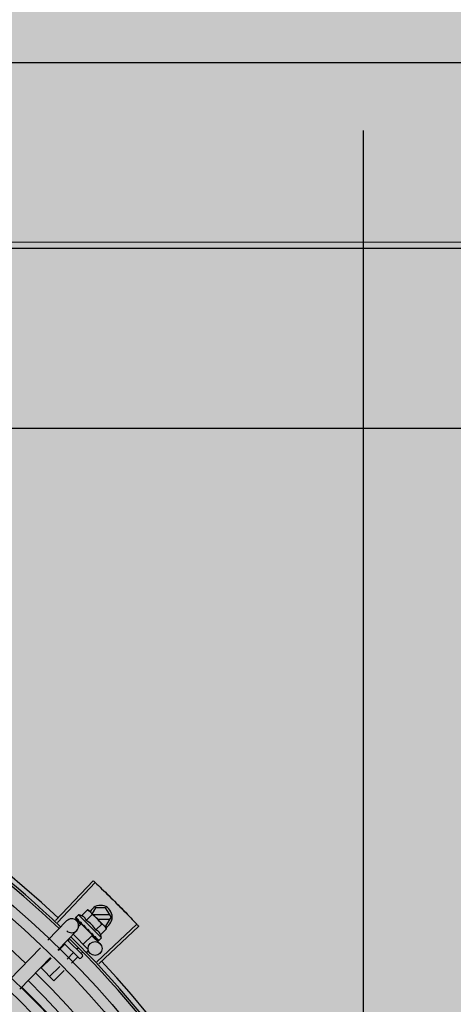
# Model space of a CAD drawing. Units: millimetres. Extents: x 3003 to 3489, y 1208 to 1442.
# Drawn here: x 3091 to 3091, y 1339 to 1339 of the extents above; entities that cross this region are included whole.
import ezdxf

# ---------------------------------------------------------------- set-up
doc = ezdxf.new("R2010")
doc.units = ezdxf.units.MM
doc.linetypes.add('PL-POUSO-ARQ-EIXO$0$CENTER', pattern=[2, 1.25, -0.25, 0.25, -0.25])
for name, color, linetype in [('-teeqpp', 252, 'Continuous'), ('AC-TUB', 4, 'Continuous'), ('EIXO$0$A-EIXOS-PRI', 252, 'PL-POUSO-ARQ-EIXO$0$CENTER')]:
    doc.layers.add(name, color=color, linetype=linetype)
doc.layers.add('ARQ-GRADIL', color=32, linetype='Continuous', lineweight=15)

msp = doc.modelspace()

# ---------------------------------------------------------------- hatches: boundary and pattern name
at = {"layer": 'ARQ-GRADIL'}
h = msp.add_hatch(color=253, dxfattribs=at)
h.dxf.hatch_style = 1
h.paths.add_polyline_path([(3092.21401805694, 1334.907506136165), (3092.21401805694, 1335.027506136539), (3092.194018057387, 1335.027506136539), (3092.194018057387, 1335.057506144649), (3078.437266301319, 1335.057506136538), (3078.437266301319, 1343.026447036059), (3093.13726630168, 1343.026447036059), (3093.133980643775, 1334.907506136165), (3093.287266301674, 1334.907506136165), (3093.287266301674, 1343.176447036431), (3078.287266301325, 1343.176447036431), (3078.287266301325, 1334.907506136166)])
edge = h.paths.add_edge_path()
edge.add_line((3078.287266301325, 1343.176447036431), (3090.032764394947, 1343.176447036432))
edge.add_line((3093.287266301674, 1343.176447036431), (3078.287266301325, 1343.176447036431))
edge.add_line((3078.287266301325, 1335.101346897648), (3078.287266301325, 1343.176447036431))
edge.add_line((3078.437266301319, 1343.026447036059), (3078.437266301319, 1335.057506136538))
edge.add_line((3093.13726630168, 1343.026447036059), (3078.437266301319, 1343.026447036059))
edge.add_line((3078.287266301325, 1343.176447036431), (3078.287266301325, 1332.876447036618))
h = msp.add_hatch(color=253, dxfattribs=at)
h.dxf.hatch_style = 1
h.paths.add_polyline_path([(3091.534004389939, 1336.654006136896), (3091.537504165802, 1336.657506360055), (3091.532266302607, 1341.426447036059), (3089.304266306329, 1341.426304445916), (3089.302766477389, 1341.423624783137), (3089.301504169756, 1336.657363258616), (3089.305004393148, 1336.65386348156)])

# ---------------------------------------------------------------- linework, layer by layer
at = {"layer": '-teeqpp'}
for p, q in [((3091.196438412871, 1338.754355195293), (3091.212575933712, 1338.771506958024)), ((3091.197239963677, 1338.75359906567), (3091.213422273509, 1338.77070857709)), ((3091.207564953356, 1338.756475497351), (3091.210114106264, 1338.759028313064)), ((3091.210114106264, 1338.759028313064), (3091.210814338575, 1338.75863486653)), ((3091.210814338575, 1338.75863486653), (3091.21741646731, 1338.752042206318)), ((3091.213526135097, 1338.759925265179), (3091.212062022028, 1338.75738897206)), ((3091.217907332806, 1338.759925545507), (3091.213526135097, 1338.759925265179)), ((3091.220216989217, 1338.755925693863), (3091.217907332806, 1338.759925545507)), ((3091.193069146296, 1338.74589885989), (3091.20115721251, 1338.754235029535)), ((3091.204954113423, 1338.755496067309), (3091.204957401982, 1338.755476778687)), ((3091.204957388012, 1338.75547676658), (3091.20548842631, 1338.754958042258)), ((3091.204986258459, 1338.755447939353), (3091.205488130644, 1338.754957739578)), ((3091.206219414472, 1338.756863801123), (3091.205050071168, 1338.755692780332)), ((3091.205399368327, 1338.754299111047), (3091.207078665864, 1338.752669794799)), ((3091.216126011297, 1338.746971413807), (3091.206219414472, 1338.756863801123)), ((3091.207329788847, 1338.752928620519), (3091.206291846951, 1338.751889188157)), ((3091.206553829417, 1338.753898647928), (3091.206604776021, 1338.753831797594)), ((3091.206604766708, 1338.753831789212), (3091.207134298738, 1338.753320397192)), ((3091.206732173761, 1338.753704568685), (3091.207250343044, 1338.753204532282)), ((3091.207134298738, 1338.753320397192), (3091.207649448877, 1338.752832363674)), ((3091.207250343044, 1338.753204532282), (3091.207748161736, 1338.75273382602)), ((3091.21218921703, 1338.748076161684), (3091.207329812159, 1338.752928598167)), ((3091.209607659568, 1338.754435721168), (3091.212156813408, 1338.756988537812)), ((3091.2196973164, 1338.756825659738), (3091.212626596146, 1338.756825207116)), ((3091.213693070158, 1338.750356169732), (3091.216242223998, 1338.752908984513)), ((3091.21442906575, 1338.755025322863), (3091.219697432292, 1338.755025660002)), ((3091.220216989217, 1338.755925693863), (3091.217907844888, 1338.751925545128)), ((3091.197375383975, 1338.74172078477), (3091.20546345112, 1338.750056954415)), ((3091.20763667183, 1338.752622177207), (3091.207752419975, 1338.752738092409)), ((3091.207649448877, 1338.752832363674), (3091.207930270951, 1338.752575266489)), ((3091.208015439848, 1338.752439133206), (3091.208085039505, 1338.752353810088)), ((3091.21042070921, 1338.750548732781), (3091.210154363556, 1338.750530059764)), ((3091.211401975093, 1338.749057455303), (3091.211456829236, 1338.748986918793)), ((3091.211647834241, 1338.748873095342), (3091.211993845403, 1338.748494231456)), ((3091.214174452054, 1338.736644594313), (3091.231303036116, 1338.75280671505)), ((3091.214929636064, 1338.735842152813), (3091.232100417915, 1338.751959434093)), ((3091.215735776369, 1338.748316393548), (3091.218284930209, 1338.75086920833)), ((3091.217536671369, 1338.751925521844), (3091.217907844888, 1338.751925545128)), ((3091.217536672387, 1338.751922174671), (3091.217890478341, 1338.75156887559)), ((3091.218284930209, 1338.75086920833), (3091.217890478341, 1338.75156887559)), ((3091.206504108811, 1338.738207919837), (3091.200135584678, 1338.744567308889)), ((3091.207917309415, 1338.739623144583), (3091.201529236384, 1338.746002056019)), ((3091.202276155198, 1338.746129883767), (3091.201839317325, 1338.745692418271)), ((3091.210319644704, 1338.742170453386), (3091.203966697203, 1338.748514288419)), ((3091.212189240342, 1338.748076138401), (3091.208302945849, 1338.744184261502)), ((3091.211882356428, 1338.748382581712), (3091.211993845403, 1338.748494231456)), ((3091.21200691538, 1338.747888220788), (3091.215447260261, 1338.744550270343)), ((3091.21291842884, 1338.747543176019), (3091.212966061741, 1338.747479654231)), ((3091.212990449354, 1338.747458760941), (3091.213093447402, 1338.747352414147)), ((3091.2131603801, 1338.747301571385), (3091.213093456686, 1338.747352423461)), ((3091.21406564456, 1338.746397606411), (3091.214095727822, 1338.746351578587)), ((3091.214108246253, 1338.746340823674), (3091.214178841784, 1338.746268547454)), ((3091.214128869518, 1338.746331449912), (3091.214697311477, 1338.745751140022)), ((3091.214705249052, 1338.745758920291), (3091.21471193426, 1338.745736240724)), ((3091.214712241102, 1338.745736541541), (3091.214740788904, 1338.745707399526)), ((3091.214760094231, 1338.745704152936), (3091.214740801913, 1338.745707410702)), ((3091.216126011297, 1338.746971413807), (3091.214956668924, 1338.745800391154)), ((3091.176777906444, 1338.729107878485), (3091.189942895513, 1338.742676709162)), ((3091.200284800483, 1338.744135667884), (3091.197628322921, 1338.741475374752)), ((3091.203949413544, 1338.740476309636), (3091.201345589555, 1338.737868745194)), ((3091.206055030683, 1338.742584950605), (3091.205503932278, 1338.742033060023)), ((3091.207944469371, 1338.740812485421), (3091.207336238809, 1338.740203380899)), ((3091.210320254924, 1338.741321926319), (3091.209684316001, 1338.740685073973)), ((3091.181084144123, 1338.724929804297), (3091.194249134123, 1338.738498634973)), ((3091.194455711103, 1338.738298206904), (3091.190180431081, 1338.734016786644)), ((3091.205781721035, 1338.738646630512), (3091.203204220995, 1338.736065429018)), ((3091.207917818266, 1338.738916037918), (3091.207211217484, 1338.738208423683)), ((3091.195677353496, 1338.728527749272), (3091.190180431081, 1338.734016786644)), ((3091.198172976806, 1338.734691576415), (3091.193845046034, 1338.730357428396)), ((3091.200031610138, 1338.732888260239), (3091.195677353496, 1338.728527749272))]:
    msp.add_line(p, q, dxfattribs=at)
for points in [[(3091.205519344415, 1338.754915626103), (3091.206224260726, 1338.754229065345), (3091.206537685231, 1338.753928187617)], [(3091.205602477004, 1338.754832614527), (3091.206299940347, 1338.754153498763), (3091.206540855017, 1338.753922389203)], [(3091.208085033014, 1338.752353802638), (3091.208378176283, 1338.752078662009), (3091.208670566722, 1338.751813633682), (3091.208932326952, 1338.751590380759)], [(3091.210751644122, 1338.749775129685), (3091.210950326165, 1338.749537338817), (3091.21119586846, 1338.749265005195), (3091.21139592365, 1338.749051777029)], [(3091.211993845403, 1338.748494231456), (3091.212465265727, 1338.747997089603), (3091.212911272179, 1338.747536233941)], [(3091.213062360669, 1338.747415212297), (3091.213415595897, 1338.747048049548), (3091.214058024974, 1338.746390153968)]]:
    msp.add_lwpolyline(points, dxfattribs=at)
for centre, radius in [((3090.907641911375, 1338.447407832683), 0.4139499999999998), ((3090.907641911375, 1338.447407832683), 0.4094499999999998), ((3090.907641911375, 1338.447407832683), 0.3904999999999998), ((3090.907641911375, 1338.447407832683), 0.3859999999999998), ((3090.907641911375, 1338.447407832683), 0.3670499999999998), ((3090.907641911375, 1338.447407832683), 0.3625499999999999), ((3090.907641911375, 1338.447407832683), 0.3435999999999998), ((3090.907641911375, 1338.447407832683), 0.3390999999999998), ((3090.907641911375, 1338.447407832683), 0.3201499999999998), ((3090.907641911375, 1338.447407832683), 0.3156499999999998), ((3091.213358222352, 1338.74239715127), 0.002999999999999999), ((3090.907641911375, 1338.447407832683), 0.2966999999999999), ((3090.907641911375, 1338.447407832683), 0.2921999999999998)]:
    msp.add_circle(centre, radius, dxfattribs=at)
for centre, radius, start, end in [((3090.907641911375, 1338.447407832683), 0.42095, 46.27339155555198, 90.46442689484768), ((3090.907641911375, 1338.447407832683), 0.4199999999999999, 46.27431871284212, 90.4637330827735), ((3090.907641911375, 1338.447407832683), 0.4230559090388998, 46.75285674527679, 88.29173524376223), ((3090.907644210636, 1338.447406833374), 0.3993121299360997, 46.2971457526498, 90.4355942509094), ((3091.215716990924, 1338.755925406085), 0.004999999999999998, 296.5856024398779, 153.102720733483), ((3091.203310331349, 1338.752145991975), 0.002999999999999999, 225.865444009927, 135.8654439757015), ((3091.203223471637, 1338.743956949876), 0.01324999999999999, 70.87325726769402, 76.93190978834065), ((3091.203223471637, 1338.743956949876), 0.01227039119179999, 31.43407680425116, 58.64815916355158), ((3091.200669175354, 1338.741398983949), 0.01936491673099999, 36.46801300329178, 53.61422303709103), ((3090.907641911375, 1338.447407832683), 0.4199999999999999, 1.272282782916208, 45.45499293423832), ((3090.907641911375, 1338.447407832683), 0.42095, 1.265330133430984, 45.45805635773392), ((3091.203223471637, 1338.743956949876), 0.01324999999999999, 13.15032620924461, 19.2089786919486), ((3091.206857409668, 1338.738561723696), 0.0004999999999999997, 225.0411179924143, 315.0411179901128), ((3091.207564009519, 1338.739269337), 0.0004999999999999997, 315.0411179901128, 45.04111799241427), ((3090.907641911375, 1338.447407832683), 0.4230559090388998, 1.804231701211193, 43.17995023259828), ((3090.907644210636, 1338.447406833374), 0.3993121299360997, 1.296957280118417, 45.43560317791908), ((3090.907644210636, 1338.447406833374), 0.3946903990006999, 1.304228769264236, 45.42846629229618), ((3090.907644210636, 1338.447406833374), 0.3908502484212998, 1.308519563496327, 45.42418663543826)]:
    msp.add_arc(centre, radius, start, end, dxfattribs=at)
for points, start_tangent, end_tangent in [([(3091.212575933712, 1338.771506958024), (3091.213422219405, 1338.77070862645)], (0.728311305674435, -0.6852464097146367), (0.7265181950786672, -0.6871472274699477)), ([(3091.213422219405, 1338.77070862645), (3091.216193307298, 1338.768065027275)], (0.7265181950616706, -0.6871472274879179), (0.72057834113375, -0.6933735315751053)), ([(3091.213422273509, 1338.77070857709), (3091.216193307298, 1338.768065026344)], (0.7265171863315872, -0.6871482940128966), (0.7205783561305779, -0.6933735159898697)), ([(3091.216193307298, 1338.768065027275), (3091.218941489341, 1338.765397727804), (3091.219356926556, 1338.764990496763)], (0.7205783411336252, -0.6933735315752347), (0.7136685693614221, -0.7004835280758722)), ([(3091.216193307298, 1338.768065026344), (3091.219356926556, 1338.764990497695)], (0.7205783561178813, -0.6933735160030647), (0.7136687348041414, -0.7004833595190226)), ([(3091.219356926556, 1338.764990497695), (3091.219771833848, 1338.764582723693), (3091.222489913363, 1338.761884754838)], (0.7136687348100783, -0.7004833595129739), (0.706689616713476, -0.7075236996944773)), ([(3091.219356926556, 1338.764990496763), (3091.222489913363, 1338.761884754838)], (0.713668569370364, -0.700483528066762), (0.7066898144895184, -0.7075235021515328)), ([(3091.222489913363, 1338.761884754838), (3091.225591957967, 1338.758748109767)], (0.7066896167204826, -0.7075236996874786), (0.6996414175488286, -0.7144941475269523)), ([(3091.222489913363, 1338.761884754838), (3091.225184674656, 1338.75916349733), (3091.225591957967, 1338.758748109767)], (0.7066898144908779, -0.7075235021501756), (0.6996412488048768, -0.7144943127630569)), ([(3091.211166096492, 1338.758279404917), (3091.211079511404, 1338.75835807746), (3091.210858213211, 1338.758542944991), (3091.210623995682, 1338.758716252015), (3091.210376256194, 1338.758878037648), (3091.210114106264, 1338.759028313064)], (-0.7319483060748773, 0.6813601670439196), (-0.8814664776705134, 0.4722465973865126)), ([(3091.211288349606, 1338.758161534869), (3091.211166096492, 1338.758279404917)], (-0.7076140502670645, 0.7065991479365373), (-0.7319483060500517, 0.6813601670705887)), ([(3091.212156813408, 1338.756988537812), (3091.212006160805, 1338.757250470424), (3091.211844020514, 1338.757497976848), (3091.211670376147, 1338.757731946499), (3091.211485193101, 1338.757952979149), (3091.211288349606, 1338.758161534869)], (-0.473511269409899, 0.8807877597593116), (-0.7076140502218493, 0.7065991479818179)), ([(3091.225591957967, 1338.758748109767), (3091.225998699219, 1338.758332191349), (3091.228662755331, 1338.755580866092)], (0.6996414175551667, -0.7144941475207458), (0.6925232773543368, -0.721395529735532)), ([(3091.225591957967, 1338.758748109767), (3091.228662754399, 1338.755580865161)], (0.6996412488071754, -0.7144943127608058), (0.6925232617588329, -0.72139554470686)), ([(3091.205050071168, 1338.755692780332), (3091.205017952297, 1338.7556544294), (3091.204991241587, 1338.755608935223), (3091.204969975593, 1338.75555616183), (3091.204954113423, 1338.755496067309)], (-0.706599148037967, -0.7076140501657802), (-0.2027061520178821, -0.9792396110932726)), ([(3091.204958131236, 1338.755477299297), (3091.204960783963, 1338.755474367493), (3091.204993774174, 1338.755476063432), (3091.205051576098, 1338.755501803325), (3091.205127741084, 1338.755549475865)], (0.5798805628459497, -0.8147014992213195), (0.8224067962380367, 0.5688998694862648)), ([(3091.204986614428, 1338.755448372418), (3091.204984474568, 1338.755450390594)], (-0.7735170149853439, 0.6337755340245975), (-0.6753502047112051, 0.7374971871109296)), ([(3091.20529766505, 1338.755664428079), (3091.205212347083, 1338.755607354769), (3091.20512773829, 1338.755549474934)], (-0.8340393899303569, -0.5517048994205133), (-0.8224067962987391, -0.5688998693985128)), ([(3091.20529766505, 1338.755664428079), (3091.205311245101, 1338.755563966313), (3091.205333347539, 1338.755456468405), (3091.205363054401, 1338.755342249141), (3091.205399566233, 1338.755221547873), (3091.205442213298, 1338.755094441899), (3091.205490640879, 1338.754960310028)], (0.09234125975056398, -0.9957274183970629), (0.3483254167320237, -0.9373736736533953)), ([(3091.205490640879, 1338.754960310028), (3091.205497207227, 1338.754945691058)], (0.3483290175657429, -0.9373723355858572), (0.468279144750836, -0.8835805807007229)), ([(3091.205497207227, 1338.754945691058), (3091.205519404864, 1338.75491568757)], (0.4682791448649098, -0.8835805806402659), (0.7093210077750486, -0.7048855991783277)), ([(3091.205519404864, 1338.75491568757), (3091.205528175449, 1338.75490780113), (3091.205591273077, 1338.75487945819), (3091.205676800882, 1338.754877446534), (3091.205775705273, 1338.754902439506)], (0.7093210074561247, -0.704885599499258), (0.93854318167938, 0.3451618404794282)), ([(3091.205602505817, 1338.75483264433), (3091.205592384145, 1338.75484367864), (3091.205591412572, 1338.75484489029)], (-0.7174822886687547, 0.6965767477074197), (-0.6209860101109929, 0.7838216476000331)), ([(3091.205985374477, 1338.754977706203), (3091.205880237996, 1338.754940422566), (3091.205775704342, 1338.754902439506)], (-0.9437749407489862, -0.3305886586291915), (-0.9385431816772803, -0.3451618404851383)), ([(3091.205985374477, 1338.754977706203), (3091.206151807962, 1338.754644988419), (3091.206345475036, 1338.754279899725), (3091.206521437989, 1338.753957541974)], (0.4322826632993138, -0.9017381543501708), (0.4816645170423203, -0.8763556886461048)), ([(3091.206521437989, 1338.753957541974), (3091.206537601499, 1338.753928141983)], (0.4816645158562851, -0.8763556892979759), (0.481922620686933, -0.876213779662383)), ([(3091.206537601499, 1338.753928141983), (3091.206540787088, 1338.75392235195)], (0.4819226207147981, -0.876213779647057), (0.481967621360783, -0.8761890275276392)), ([(3091.206540787088, 1338.75392235195), (3091.206553829417, 1338.753898647928)], (0.4819676189082738, -0.8761890288766974), (0.4821318020715404, -0.876098696170272)), ([(3091.206604779718, 1338.75383180225), (3091.206616679168, 1338.75382084524), (3091.206704383939, 1338.753767904208), (3091.206812494338, 1338.753743409493), (3091.206929623896, 1338.753750177415)], (0.7161241998820326, -0.697972872211606), (0.9831408170438758, 0.1828500310700026)), ([(3091.206732184908, 1338.753704579861), (3091.206715186845, 1338.753722481744), (3091.20671033899, 1338.753728177713)], (-0.717882577467653, 0.6961642083362226), (-0.638335621550963, 0.7697581660879904)), ([(3091.207170912812, 1338.753793866688), (3091.207050056973, 1338.753772279562), (3091.206929622965, 1338.753750177415)], (-0.9848309321534493, -0.1735166708814117), (-0.9831408170593672, -0.1828500309867086)), ([(3091.207170912812, 1338.753793866688), (3091.207311119991, 1338.753565892891)], (0.5212500604137535, -0.8534039925607677), (0.5261879080684343, -0.8503683233767384)), ([(3091.207311119991, 1338.753565892891), (3091.207383556573, 1338.75344912553)], (0.5261879083045362, -0.8503683232306444), (0.5280427110629596, -0.8492178138106152)), ([(3091.207383556573, 1338.75344912553), (3091.207431752225, 1338.753371718654)], (0.5280427107545126, -0.849217814002407), (0.5290201062783545, -0.8486092900465084)), ([(3091.207431752225, 1338.753371718654), (3091.207660742968, 1338.753005818778)], (0.5290201062077026, -0.8486092900905526), (0.5313991586407044, -0.8471215580989258)), ([(3091.209607659568, 1338.754435721168), (3091.209475979956, 1338.754763138795), (3091.209323533015, 1338.75505681088), (3091.209156675488, 1338.755314284319), (3091.208984218994, 1338.755533127428), (3091.208814055882, 1338.755714786553), (3091.20865259339, 1338.755862767191), (3091.208501729726, 1338.755983557866), (3091.208357033601, 1338.756085998693), (3091.208212062125, 1338.756177226396), (3091.208060397117, 1338.75626191342), (3091.207900707833, 1338.756340544054), (3091.2077349222, 1338.756411967182), (3091.207564953356, 1338.756475497351)], (-0.3290146342282206, 0.9443248225391889), (-0.944796080675792, 0.3276589170763744)), ([(3091.207660742968, 1338.753005818778), (3091.20770479697, 1338.752935597987)], (0.5313991587173202, -0.8471215580508646), (0.5314528984227969, -0.8470878447705462)), ([(3091.20770479697, 1338.752935597987), (3091.207720644268, 1338.752910338656), (3091.207799276619, 1338.75278496308)], (0.5314528985268614, -0.8470878447052574), (0.53115251593326, -0.8472762269872613)), ([(3091.21741646731, 1338.752042206318), (3091.217207629108, 1338.752238749841), (3091.216986330915, 1338.752423617372), (3091.216752112484, 1338.752596924396), (3091.216504373927, 1338.752758709097), (3091.216242223998, 1338.752908984513)], (-0.7076140502218493, 0.7065991479818179), (-0.8814664776741886, 0.4722465973796524)), ([(3091.228662754399, 1338.755580865161), (3091.231303036116, 1338.75280671505)], (0.6925232617762422, -0.7213955446901477), (0.6862910405018643, -0.7273270294213384)), ([(3091.228662755331, 1338.755580866092), (3091.231303084632, 1338.752806661965)], (0.6925232773566914, -0.7213955297332717), (0.6862899727988383, -0.7273280368827877)), ([(3091.207799276619, 1338.75278496308), (3091.207930463531, 1338.75257538663)], (0.5311525160219853, -0.8472762269316396), (0.5298463276716678, -0.848093667617468)), ([(3091.207930463531, 1338.75257538663), (3091.208015439848, 1338.752439133206)], (0.5298463277193193, -0.8480936675876974), (0.5284438820784403, -0.8489682346789356)), ([(3091.208085037642, 1338.752353807294), (3091.208095272091, 1338.752344384172), (3091.208199049773, 1338.752275413216), (3091.208321572621, 1338.752236471826), (3091.208450317664, 1338.75223166527)], (0.7247898798279919, -0.6889699776470128), (0.9955802542227516, 0.09391462826291885)), ([(3091.20871128982, 1338.752255700843), (3091.208580713186, 1338.752243820892), (3091.20845031487, 1338.75223166527)], (-0.9959854827757962, -0.08951490434483114), (-0.9955802542093969, -0.09391462840448539)), ([(3091.20871128982, 1338.752255700843), (3091.208882618599, 1338.751997715176), (3091.209051519332, 1338.751743628026), (3091.209217719695, 1338.751493109704), (3091.209219680478, 1338.75149014903)], (0.5526466583524846, -0.8334156652066439), (0.5520693640598444, -0.8337981873730352)), ([(3091.20921958071, 1338.75148636786), (3091.209152580986, 1338.751492593752), (3091.209035493162, 1338.75152723057), (3091.208933737061, 1338.751589234301), (3091.208932326952, 1338.751590380759)], (-0.9996821459077975, 0.02521125052791309), (-0.7747324594235758, 0.6322891872517655)), ([(3091.209219680478, 1338.75149014903), (3091.209237714143, 1338.751462905982)], (0.5520693654768386, -0.8337981864348237), (0.5518616948278007, -0.833935650863895)), ([(3091.209237714143, 1338.751462905982), (3091.209380999547, 1338.751245823072), (3091.20954127408, 1338.751001257764), (3091.209699183024, 1338.750757806317)], (0.5518616959088423, -0.8339356501485096), (0.5418110441999895, -0.8405003226548564)), ([(3091.209699183024, 1338.750757806317), (3091.209785289034, 1338.750656782032), (3091.209894774239, 1338.750582091825), (3091.21002213036, 1338.750538377406), (3091.210154365418, 1338.750530060695)], (0.5418128079698271, -0.8404991856747105), (0.9975516384864582, 0.06993374402234744)), ([(3091.21042070921, 1338.750548732781), (3091.210751667697, 1338.750055748352), (3091.211086935674, 1338.749548281857), (3091.211401975093, 1338.749057455303)], (0.558987281037838, -0.8291762295422647), (0.5327564736512697, -0.8462685978947019)), ([(3091.21042070921, 1338.750548732781), (3091.210554518, 1338.750225629972), (3091.210682062597, 1338.749899269396)], (0.3883514899251261, -0.9215113240068918), (0.3507287896226244, -0.9364770772046956)), ([(3091.210751644122, 1338.749775131547), (3091.210738576968, 1338.749792603159), (3091.210682062597, 1338.749899269396)], (-0.6180831238191096, 0.7861127476704672), (-0.3507379511367938, 0.9364736459892313)), ([(3091.211456810639, 1338.74898690203), (3091.211483251469, 1338.748961265513), (3091.21158732761, 1338.748892034718), (3091.21164648458, 1338.748868789838)], (0.6886482874897305, -0.7250955358692138), (0.954234251542848, -0.2990601832114417)), ([(3091.21164648458, 1338.748868789838), (3091.211665703469, 1338.74886322798)], (0.9542342514631932, -0.2990601834656024), (0.9664817073288069, -0.256735485273841)), ([(3091.211665703469, 1338.74886322798), (3091.211708965178, 1338.748853958526), (3091.211836236258, 1338.74885060204)], (0.9664817076004362, -0.2567354842512924), (0.9942484097122639, 0.1070985517392036)), ([(3091.212092991734, 1338.748878847191), (3091.211964791165, 1338.748864596093), (3091.211836236258, 1338.748850601108)], (-0.9937510035958391, -0.1116196347076219), (-0.9942484097218998, -0.1070985516497494)), ([(3091.212092991734, 1338.748878847191), (3091.212251452079, 1338.748633713776), (3091.212401261922, 1338.748398693593), (3091.212542621031, 1338.748172986635), (3091.212675705717, 1338.747955852502), (3091.212800747443, 1338.747746467905), (3091.21291842884, 1338.747543176019)], (0.545090132689718, -0.8383774491506235), (0.4943815310684304, -0.8692450182419424)), ([(3091.215735776369, 1338.748316393548), (3091.215671995034, 1338.748486288206), (3091.215600337183, 1338.748651963042), (3091.215521480267, 1338.748811533989), (3091.215436560965, 1338.748963097425), (3091.215345100141, 1338.749107975827), (3091.215242447264, 1338.749252520816), (3091.215121526465, 1338.749403105432), (3091.214973560117, 1338.749564111547), (3091.214792028235, 1338.749733737984), (3091.214573258903, 1338.749905745813), (3091.21431560761, 1338.750072330551), (3091.214021385958, 1338.750224635319), (3091.213693070158, 1338.750356169732)], (-0.329014634213606, 0.9443248225442806), (-0.9447960806815809, 0.3276589170596833)), ([(3091.21753451332, 1338.751920121105), (3091.21741646731, 1338.752042206318)], (-0.6824100220893, 0.7309696038496273), (-0.7076140502670645, 0.7065991479365373)), ([(3091.217853554835, 1338.751541496569), (3091.217798493851, 1338.751612617948), (3091.217613309903, 1338.751833650598), (3091.21753451332, 1338.751920121105)], (-0.6049268471775483, 0.7962810493562132), (-0.6824100219440865, 0.7309696039851942)), ([(3091.218284930209, 1338.75086920833), (3091.218134278538, 1338.751131142804), (3091.217972137315, 1338.751378649229), (3091.217853554835, 1338.751541496569)], (-0.4735112693460933, 0.8807877597936135), (-0.6049268471083833, 0.7962810494087573)), ([(3091.231303084632, 1338.752806661965), (3091.232100417915, 1338.751959434093)], (0.6862899728138365, -0.7273280368686361), (0.6843870417365098, -0.7291189046398051)), ([(3091.212966057084, 1338.747479649575), (3091.212983982133, 1338.747462677152), (3091.213061677865, 1338.747413649538)], (0.6971938587157193, -0.7168826426752748), (0.9160578106904134, -0.4010462410658992)), ([(3091.213061677865, 1338.747413649538), (3091.213068541043, 1338.747410741949)], (0.9160578087054038, -0.4010462455999981), (0.9254066053189407, -0.3789757443848822)), ([(3091.213068541043, 1338.747410741949), (3091.21307212256, 1338.747409301193), (3091.2130897605, 1338.747402931878)], (0.9254066062517159, -0.378975742107172), (0.9501585220944903, -0.3117671934171632)), ([(3091.2130897605, 1338.747402931878), (3091.2131786601, 1338.747386374825), (3091.213293073049, 1338.747395855689)], (0.9501585225514291, -0.3117671920245716), (0.9774737302131424, 0.2110571172531388)), ([(3091.213184102458, 1338.747288564534), (3091.2131603801, 1338.747301571385)], (-0.8768799003261427, 0.4807095176965133), (-0.8767897917952004, 0.4808738514451892)), ([(3091.21352643606, 1338.747447459341), (3091.213410044138, 1338.747421415837), (3091.213293071186, 1338.747395854758)], (-0.9753177054223694, -0.2208061898807293), (-0.9774737302790173, -0.2110571169480517)), ([(3091.21352643606, 1338.747447459341), (3091.213734520328, 1338.747076128924), (3091.213919375664, 1338.746718477772), (3091.21406564456, 1338.746397606411)], (0.4996774956793084, -0.866211521691818), (0.385915548856076, -0.9225341127303174)), ([(3091.2140957399, 1338.746351590694), (3091.214106790392, 1338.746341485844), (3091.21410800277, 1338.746340515406)], (0.6976058332863035, -0.7164817522902605), (0.7847119394019677, -0.6198606070400046)), ([(3091.21410800277, 1338.746340515406), (3091.214127032164, 1338.746328049654)], (0.7847119388345654, -0.6198606077583073), (0.8799560242726668, -0.4750551497944658)), ([(3091.214127032164, 1338.746328049654), (3091.214170470213, 1338.746312542201), (3091.214253921314, 1338.746312636265), (3091.214349156614, 1338.74634128561)], (0.8799560237532644, -0.4750551507565676), (0.9212616873591105, 0.3889433164411561)), ([(3091.214208937648, 1338.74624645462), (3091.214178904096, 1338.746268608922)], (-0.8842517621060707, 0.4670105150982256), (-0.7059029252626601, 0.7083085910149756)), ([(3091.214548147856, 1338.746427213156), (3091.214449022974, 1338.746383927145), (3091.214349155683, 1338.746341284679)], (-0.9147773001536215, -0.4039585264896032), (-0.9212616873699493, -0.388943316415482)), ([(3091.214548147856, 1338.746427213156), (3091.214599261284, 1338.746289272176), (3091.214639904172, 1338.746163261437), (3091.214670505685, 1338.746048153692), (3091.214691418505, 1338.745943029725), (3091.21470293751, 1338.745847005711), (3091.214705249052, 1338.745758920291)], (0.3646652219943578, -0.9311386985126365), (-0.02716704292294153, -0.9996309077748764)), ([(3091.214712352773, 1338.745736584382), (3091.214714372696, 1338.745734446065)], (0.6348853024686363, -0.7726064021928036), (0.7384657108245951, -0.6742910305916323)), ([(3091.214714372696, 1338.745734446065), (3091.214716055101, 1338.745733088197)], (0.7384657223393434, -0.6742910179809842), (0.8164805430249841, -0.57737294954096)), ([(3091.214716055101, 1338.745733088197), (3091.214749712342, 1338.745734117308), (3091.21480510738, 1338.745762260014), (3091.214877109761, 1338.745814089046)], (0.8164805377826581, -0.5773729569542914), (0.785435682822056, 0.6189432834677591)), ([(3091.214872910399, 1338.74574144216), (3091.21482016835, 1338.745720100903), (3091.214760094231, 1338.745704152936)], (-0.8979083028171708, -0.4401825527346452), (-0.9789476606012536, -0.2041114347686918)), ([(3091.214918366798, 1338.745768218615), (3091.214872910399, 1338.74574144216)], (-0.8173739677852897, -0.5761074524660593), (-0.8979083029543891, -0.4401825524547395)), ([(3091.215034892977, 1338.74594116708), (3091.214956412228, 1338.745877266244), (3091.21487710883, 1338.745814088115)], (-0.7720821045919276, -0.6355227956327771), (-0.785435682747498, -0.618943283562373)), ([(3091.214956668924, 1338.745800391154), (3091.214918366798, 1338.745768218615)], (-0.7065991480429067, -0.7076140501608486), (-0.8173739678092774, -0.5761074524320259)), ([(3091.215034892977, 1338.74594116708), (3091.215016033927, 1338.74588760765), (3091.214990007303, 1338.745840721147), (3091.214956668924, 1338.745800391154)], (-0.2599443052408016, -0.965623611027028), (-0.7065991480555653, -0.707614050148207)), ([(3091.200344411472, 1338.744358782039), (3091.200361909481, 1338.744329430477), (3091.200365961665, 1338.744289244839), (3091.200354731836, 1338.744240754598), (3091.200327417222, 1338.744187785627), (3091.200284800483, 1338.744135667884)], (0.7076140503521131, -0.7065991478513665), (-0.7065991480503795, -0.7076140501533855)), ([(3091.204172442483, 1338.740536241175), (3091.204143066008, 1338.740553697885), (3091.20410287356, 1338.740557692328), (3091.204054401421, 1338.740546392591), (3091.204001470343, 1338.740519000532), (3091.203949413544, 1338.740476309636)], (-0.7076140501533855, 0.7065991480503795), (-0.7065991480503795, -0.7076140501533855)), ([(3091.206086457988, 1338.738624971674), (3091.206033644257, 1338.738665830658), (3091.205971329027, 1338.738691917935), (3091.205904234366, 1338.738699210191), (3091.205838498272, 1338.738684607984), (3091.205781721035, 1338.738646630512)], (-0.7076140501440996, 0.7065991480596793), (-0.7065991480596793, -0.7076140501440996))]:
    msp.add_spline(points, degree=3, dxfattribs=dict(at, start_tangent=start_tangent, end_tangent=end_tangent))
at = {"layer": 'AC-TUB', "color": 2}
for p, q in [((3090.714606803891, 1339.122913791181), (3091.488746377979, 1339.122963334748)), ((3091.506351318725, 1339.045767584199), (3090.714611743829, 1339.0457169128)), ((3091.50635148709, 1339.043126718455), (3090.714611913097, 1339.043076047057)), ((3090.714616854869, 1338.965879170538), (3091.488756428027, 1338.965928714105))]:
    msp.add_line(p, q, dxfattribs=at)
at = {"layer": 'EIXO$0$A-EIXOS-PRI', "ltscale": 0.5}
msp.add_line((3091.32851775215, 1347.093801778984), (3091.328517262827, 1286.743748138607), dxfattribs=at)

doc.saveas('drawing.dxf')
